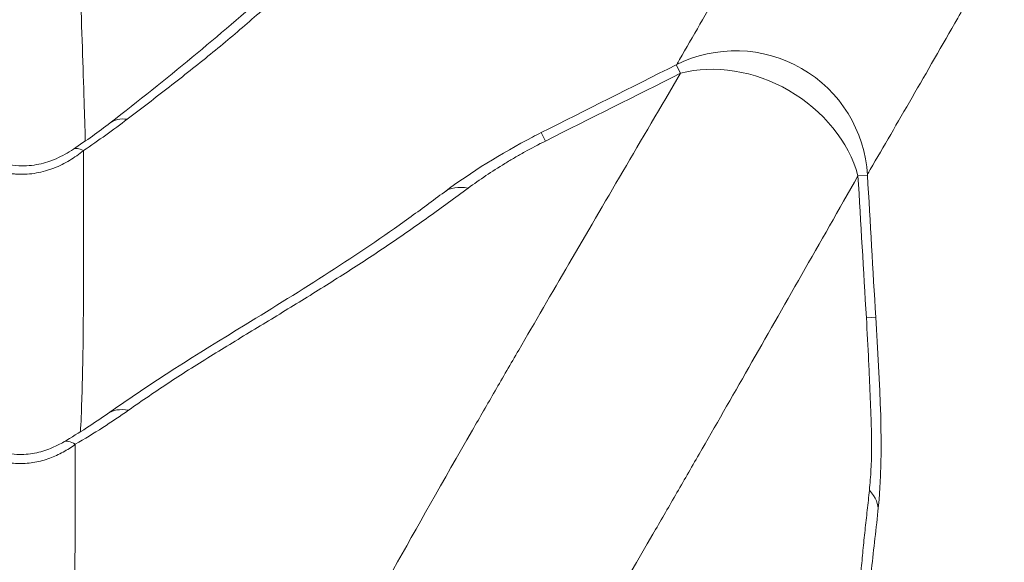
# Model space of a CAD drawing. Extents: x -82266 to -69628, y 18105 to 27015.
# Drawn here: x -72191 to -72134, y 25300 to 25331 of the extents above; entities that cross this region are included whole.
import ezdxf

# ---------------------------------------------------------------- set-up
doc = ezdxf.new("R2010")
doc.units = 0
doc.header["$MEASUREMENT"] = 0
doc.header["$PDMODE"] = 1
doc.layers.get('0').update_dxf_attribs({"linetype": 'CONTINUOUS'})
doc.layers.get('DefPoints').update_dxf_attribs({"linetype": 'CONTINUOUS'})
for name, color, linetype, lineweight in [('FRAM3', 1, 'CONTINUOUS', 50), ('外形線', 7, 'CONTINUOUS', 18), ('寸法線', 3, 'CONTINUOUS', 18)]:
    doc.layers.add(name, color=color, linetype=linetype, lineweight=lineweight)
doc.styles.get("Standard").update_dxf_attribs({"font": 'TXT.SHX', "bigfont": 'bigfont.shx'})
doc.dimstyles.new('100-30ベース', dxfattribs={"dimscale": 30, "dimtxt": 3, "dimasz": 3, "dimexe": 0, "dimexo": 1, "dimgap": 1, "dimtad": 3, "dimdec": 1, "dimlfac": 3.333333, "dimdsep": 46, "dimtxsty": 'Standard', "dimblk": 'DOTSMALL', "dimcen": 0, "dimclrd": 256, "dimclre": 256, "dimclrt": 7, "dimadec": 3, "dimazin": 2, "dimtfac": 1, "dimtdec": 1, "dimtix": 1, "dimtmove": 2, "dimatfit": 2, "dimldrblk": 'OPEN', "dimfxl": 0, "dimtolj": 1, "dimlwd": -1, "dimlwe": -1, "dimarcsym": 0})

# ---------------------------------------------------------------- blocks, each defined once
blk = doc.blocks.new('_DotSmall')
at = {"layer": 'FRAM3', "color": 0, "const_width": 0.5}
blk.add_lwpolyline([(-0.0625, 0, 1), (0.0625, 0, 1)], format="xyb", close=True, dxfattribs=at)
blk = doc.blocks.new('*D13')
at = {"layer": 'DefPoints', "color": 0}
for p in [(-71483.635, 26155.915), (-72897.611, 25250.397), (-71483.635, 25250.397)]:
    blk.add_point(p, dxfattribs=at)
at = {"layer": '寸法線'}
for p, q in [((-72897.611, 25280.397), (-72897.611, 26155.915)), ((-72897.611, 26155.915), (-71483.635, 26155.915)), ((-71483.635, 25280.397), (-71483.635, 26155.915))]:
    blk.add_line(p, q, dxfattribs=at)
at = {"layer": '寸法線', "xscale": 90, "yscale": 90, "zscale": 90, "rotation": 180}
blk.add_blockref('_DotSmall', (-72897.611, 26155.915), dxfattribs=at)
at = {"layer": '寸法線', "xscale": 90, "yscale": 90, "zscale": 90}
blk.add_blockref('_DotSmall', (-71483.635, 26155.915), dxfattribs=at)
at = {"layer": '寸法線', "color": 7, "insert": (-72190.623, 26230.915), "char_height": 90, "attachment_point": 5}
blk.add_mtext('\\A1;4800', dxfattribs=at)
blk = doc.blocks.new('_OPEN')
at = {"color": 0, "linetype": 'ByBlock'}
for p, q in [((-1, 0.16667), (0, 0)), ((0, 0), (-1, -0.16667)), ((0, 0), (-1, 0))]:
    blk.add_line(p, q, dxfattribs=at)

msp = doc.modelspace()

# ---------------------------------------------------------------- linework, layer by layer
at = {"layer": '外形線'}
for p, q in [((-72152.685, 25328.193), (-72152.931, 25328.683)), ((-72160.474, 25324.289), (-72160.717, 25324.773)), ((-72142.451, 25322.285), (-72141.904, 25322.317)), ((-72141.967, 25314.101), (-72141.427, 25314.132))]:
    msp.add_line(p, q, dxfattribs=at)
at = {"layer": '外形線', "extrusion": (0, 0, -1)}
msp.add_arc((72149.511, 25321.874), 7.62, 63.3354, 176.6646, dxfattribs=at)
at = {"layer": '外形線'}
for centre, major_axis, ratio, start_param, end_param in [((-72149.511, 25321.874), (6.599, -3.81), 0.807619, 0.683487, 2.458105), ((-72148.876, 25303.741), (7.578, -0.797), 0.383379, 6.283184, 6.689049), ((-72148.876, 25303.74), (7.578, -0.797), 0.383379, 6.283147, 6.283156)]:
    msp.add_ellipse(centre, major_axis=major_axis, ratio=ratio, start_param=start_param, end_param=end_param, dxfattribs=at)
at = {"layer": '外形線', "extrusion": (0, 0, -1)}
for centre, major_axis, ratio, start_param, end_param in [((-72180.908, 25319.305), (-4.653, 6.034), 0.354784, 6.283184, 6.624407), ((-72183.435, 25317.491), (-4.246, 6.327), 0.179959, 0.000013, 0.320351), ((-72161.743, 25315.234), (-4.55, 6.113), 0.404679, 6.283184, 6.694575), ((-72181.301, 25302.35), (-4.414, 6.211), 0.394943, 6.283185, 6.660676), ((-72184.374, 25300.369), (-3.862, 6.569), 0.191786, 0.000014, 0.347441)]:
    msp.add_ellipse(centre, major_axis=major_axis, ratio=ratio, start_param=start_param, end_param=end_param, dxfattribs=at)
at = {"layer": '外形線'}
for points, knots in [([(-72152.895, 25328.701), (-72152.84, 25328.795), (-72152.786, 25328.89), (-72151.213, 25331.635), (-72149.529, 25334.551), (-72147.226, 25338.518), (-72146.755, 25339.327), (-72145.796, 25340.975), (-72145.308, 25341.814), (-72143.816, 25344.373), (-72142.786, 25346.137), (-72140.657, 25349.776), (-72139.559, 25351.652), (-72137.861, 25354.548), (-72137.286, 25355.528), (-72136.12, 25357.513), (-72135.529, 25358.52), (-72134.93, 25359.54)], [0.1299705, 0.1299705, 0.1299705, 0.1299705, 0.1327198, 0.1327198, 0.2093894, 0.2093894, 0.2285568, 0.2285568, 0.2477242, 0.2477242, 0.286059, 0.286059, 0.3243938, 0.3243938, 0.3435612, 0.3435612, 0.3627286, 0.3627286, 0.3627286, 0.3627286]), ([(-72124.181, 25353.334), (-72124.765, 25352.306), (-72125.341, 25351.29), (-72126.478, 25349.288), (-72127.039, 25348.3), (-72128.698, 25345.381), (-72129.773, 25343.492), (-72131.861, 25339.829), (-72132.873, 25338.055), (-72134.343, 25335.484), (-72134.825, 25334.641), (-72135.773, 25332.987), (-72136.239, 25332.174), (-72138.523, 25328.196), (-72140.206, 25325.28), (-72141.797, 25322.545), (-72141.852, 25322.451), (-72141.906, 25322.357)], [0.0410519, 0.0410519, 0.0410519, 0.0410519, 0.0602169, 0.0602169, 0.0793819, 0.0793819, 0.1177119, 0.1177119, 0.1560419, 0.1560419, 0.175207, 0.175207, 0.194372, 0.194372, 0.271032, 0.271032, 0.273781, 0.273781, 0.273781, 0.273781]), ([(-72187.768, 25349.763), (-72187.681, 25346.582), (-72187.595, 25343.603), (-72187.471, 25339.435), (-72187.43, 25338.096), (-72187.37, 25336.162), (-72187.351, 25335.529), (-72187.312, 25334.29), (-72187.293, 25333.682), (-72187.199, 25330.709), (-72187.128, 25328.54), (-72187.048, 25326.086), (-72187.032, 25325.609), (-72187.013, 25325.027), (-72187.01, 25324.912), (-72187.002, 25324.683), (-72187, 25324.568), (-72186.996, 25324.398), (-72186.995, 25324.343), (-72186.994, 25324.289)], [0.0262156, 0.0262156, 0.0262156, 0.0262156, 0.0928657, 0.0928657, 0.1261907, 0.1261907, 0.1428532, 0.1428532, 0.1595158, 0.1595158, 0.2261659, 0.2261659, 0.2428284, 0.2428284, 0.246994, 0.246994, 0.2511596, 0.2511596, 0.2531342, 0.2531342, 0.2531342, 0.2531342]), ([(-72185.561, 25325.339), (-72182.287, 25327.864), (-72179.285, 25330.351), (-72173.485, 25335.529), (-72170.125, 25338.176), (-72166.691, 25340.691)], [0, 0, 0, 0, 4.423044, 4.423044, 8.826849, 8.826849, 8.826849, 8.826849]), ([(-72165.826, 25340.7), (-72166.688, 25340.072), (-72167.547, 25339.444), (-72168.812, 25338.499), (-72169.229, 25338.184), (-72170.052, 25337.553), (-72170.456, 25337.236), (-72171.648, 25336.285), (-72172.417, 25335.649), (-72173.54, 25334.693), (-72173.909, 25334.374), (-72174.639, 25333.736), (-72174.999, 25333.417), (-72175.718, 25332.778), (-72176.077, 25332.46), (-72176.798, 25331.823), (-72177.161, 25331.505), (-72177.894, 25330.87), (-72178.264, 25330.554), (-72179.015, 25329.922), (-72179.396, 25329.607), (-72180.554, 25328.664), (-72181.347, 25328.038), (-72182.952, 25326.789), (-72183.764, 25326.166), (-72184.576, 25325.544)], [0, 0, 0, 0, 0.01089496, 0.01089496, 0.01634244, 0.01634244, 0.02178991, 0.02178991, 0.03268487, 0.03268487, 0.03813235, 0.03813235, 0.04357983, 0.04357983, 0.04902731, 0.04902731, 0.05447478, 0.05447478, 0.05992226, 0.05992226, 0.06536974, 0.06536974, 0.0762647, 0.0762647, 0.08715965, 0.08715965, 0.08715965, 0.08715965]), ([(-72170.123, 25297.97), (-72169.84, 25298.486), (-72169.546, 25299.016), (-72167.9, 25301.975), (-72166.371, 25304.665), (-72164.251, 25308.355), (-72163.816, 25309.11), (-72162.926, 25310.65), (-72162.472, 25311.435), (-72161.081, 25313.835), (-72160.115, 25315.495), (-72158.112, 25318.931), (-72157.074, 25320.707), (-72154.928, 25324.371), (-72153.822, 25326.257), (-72152.685, 25328.193)], [0.0990242, 0.0990242, 0.0990242, 0.0990242, 0.1160653, 0.1160653, 0.1916718, 0.1916718, 0.2105734, 0.2105734, 0.229475, 0.229475, 0.2672782, 0.2672782, 0.3050814, 0.3050814, 0.3428847, 0.3428847, 0.3428847, 0.3428847]), ([(-72166.293, 25321.347), (-72164.75, 25322.495), (-72163.013, 25323.58), (-72161.049, 25324.604), (-72160.883, 25324.689), (-72160.717, 25324.773)], [0.000004, 0.000004, 0.000004, 0.000004, 2.030294, 2.030294, 2.216315, 2.216315, 2.216315, 2.216315]), ([(-72187.106, 25323.737), (-72187.355, 25323.533), (-72187.619, 25323.344), (-72188.181, 25323.005), (-72188.479, 25322.854), (-72188.882, 25322.697), (-72188.964, 25322.667), (-72189.13, 25322.611), (-72189.214, 25322.586), (-72189.467, 25322.514), (-72189.638, 25322.475), (-72189.987, 25322.415), (-72190.165, 25322.393), (-72190.523, 25322.37), (-72190.702, 25322.369), (-72190.97, 25322.381), (-72191.06, 25322.387), (-72191.237, 25322.404), (-72191.324, 25322.416), (-72191.584, 25322.455), (-72191.753, 25322.49), (-72192.085, 25322.576), (-72192.248, 25322.627), (-72192.568, 25322.744), (-72192.723, 25322.809), (-72193.176, 25323.022), (-72193.455, 25323.185), (-72193.976, 25323.54), (-72194.219, 25323.733), (-72194.448, 25323.937)], [0, 0, 0, 0, 0.00351343, 0.00351343, 0.00702685, 0.00702685, 0.00790521, 0.00790521, 0.00878357, 0.00878357, 0.01054028, 0.01054028, 0.012297, 0.012297, 0.01405371, 0.01405371, 0.01493207, 0.01493207, 0.01581042, 0.01581042, 0.01756714, 0.01756714, 0.01932385, 0.01932385, 0.02108056, 0.02108056, 0.02459399, 0.02459399, 0.02810742, 0.02810742, 0.02810742, 0.02810742]), ([(-72193.715, 25323.914), (-72193.377, 25323.674), (-72193.011, 25323.46), (-72192.291, 25323.143), (-72191.94, 25323.025), (-72191.329, 25322.899), (-72191.076, 25322.867), (-72190.437, 25322.84), (-72190.041, 25322.875), (-72189.323, 25323.026), (-72188.99, 25323.136), (-72188.324, 25323.423), (-72187.992, 25323.61), (-72187.681, 25323.818)], [0, 0, 0, 0, 0.470152, 0.470152, 0.859832, 0.859832, 1.117341, 1.117341, 1.503445, 1.503445, 1.857861, 1.857861, 2.258835, 2.258835, 2.258835, 2.258835]), ([(-72160.474, 25324.289), (-72160.877, 25324.088), (-72161.273, 25323.877), (-72161.859, 25323.551), (-72162.052, 25323.44), (-72162.434, 25323.217), (-72162.622, 25323.105), (-72163.18, 25322.763), (-72163.543, 25322.532), (-72164.248, 25322.059), (-72164.592, 25321.819), (-72164.924, 25321.573)], [0, 0, 0, 0, 0.00449158, 0.00449158, 0.00673737, 0.00673737, 0.00898316, 0.00898316, 0.01347474, 0.01347474, 0.01796632, 0.01796632, 0.01796632, 0.01796632]), ([(-72187.106, 25323.737), (-72187.094, 25321.327), (-72187.089, 25319.131), (-72187.097, 25315.155), (-72187.11, 25313.376), (-72187.144, 25311.409), (-72187.152, 25311.029), (-72187.169, 25310.295), (-72187.178, 25309.941), (-72187.21, 25308.919), (-72187.235, 25308.29), (-72187.268, 25307.648), (-72187.271, 25307.585), (-72187.274, 25307.522)], [0.0190479, 0.0190479, 0.0190479, 0.0190479, 0.0874209, 0.0874209, 0.1557938, 0.1557938, 0.1728871, 0.1728871, 0.1899803, 0.1899803, 0.2241668, 0.2241668, 0.2279577, 0.2279577, 0.2279577, 0.2279577]), ([(-72142.451, 25322.285), (-72143.559, 25320.331), (-72144.639, 25318.431), (-72146.74, 25314.741), (-72147.759, 25312.954), (-72149.733, 25309.501), (-72150.687, 25307.835), (-72152.071, 25305.429), (-72152.523, 25304.643), (-72153.412, 25303.103), (-72153.849, 25302.349), (-72155.984, 25298.667), (-72157.549, 25295.998), (-72159.288, 25293.093), (-72159.601, 25292.574), (-72159.906, 25292.071)], [0.0384132, 0.0384132, 0.0384132, 0.0384132, 0.0762205, 0.0762205, 0.1140277, 0.1140277, 0.151835, 0.151835, 0.1707386, 0.1707386, 0.1896422, 0.1896422, 0.2652567, 0.2652567, 0.2822945, 0.2822945, 0.2822945, 0.2822945]), ([(-72164.924, 25321.573), (-72165.679, 25321.016), (-72166.437, 25320.461), (-72167.976, 25319.36), (-72168.758, 25318.814), (-72170.356, 25317.735), (-72171.172, 25317.201), (-72172.828, 25316.142), (-72173.668, 25315.617), (-72175.362, 25314.572), (-72176.215, 25314.053), (-72177.923, 25313.015), (-72178.777, 25312.496), (-72180.045, 25311.713), (-72180.465, 25311.451), (-72181.297, 25310.924), (-72181.708, 25310.658), (-72182.522, 25310.124), (-72182.924, 25309.855), (-72183.719, 25309.313), (-72184.111, 25309.041), (-72184.5, 25308.767)], [0, 0, 0, 0, 0.01017569, 0.01017569, 0.02035138, 0.02035138, 0.03052708, 0.03052708, 0.04070277, 0.04070277, 0.05087846, 0.05087846, 0.06105415, 0.06105415, 0.066142, 0.066142, 0.07122984, 0.07122984, 0.07631769, 0.07631769, 0.08140554, 0.08140554, 0.08140554, 0.08140554]), ([(-72185.715, 25308.561), (-72183.237, 25310.323), (-72180.504, 25312.025), (-72174.509, 25315.691), (-72171.263, 25317.728), (-72167.653, 25320.338), (-72166.973, 25320.841), (-72166.293, 25321.347)], [0, 0, 0, 0, 3.27302, 3.27302, 7.209388, 7.209388, 8.13897, 8.13897, 8.13897, 8.13897]), ([(-72141.793, 25304.155), (-72141.753, 25304.548), (-72141.722, 25304.948), (-72141.689, 25305.56), (-72141.68, 25305.766), (-72141.67, 25306.076), (-72141.667, 25306.179), (-72141.664, 25306.386), (-72141.663, 25306.49), (-72141.663, 25306.801), (-72141.665, 25307.008), (-72141.673, 25307.424), (-72141.678, 25307.632), (-72141.696, 25308.257), (-72141.712, 25308.674), (-72141.744, 25309.508), (-72141.762, 25309.925), (-72141.798, 25310.76), (-72141.816, 25311.177), (-72141.875, 25312.429), (-72141.918, 25313.266), (-72141.967, 25314.101)], [0, 0, 0, 0, 0.00424404, 0.00424404, 0.00636606, 0.00636606, 0.00742707, 0.00742707, 0.00848808, 0.00848808, 0.0106101, 0.0106101, 0.01273212, 0.01273212, 0.01697617, 0.01697617, 0.02122021, 0.02122021, 0.02546425, 0.02546425, 0.03395233, 0.03395233, 0.03395233, 0.03395233]), ([(-72184.5, 25308.767), (-72184.982, 25308.427), (-72185.48, 25308.093), (-72186.506, 25307.438), (-72187.034, 25307.115), (-72187.576, 25306.798)], [0, 0, 0, 0, 0.00635233, 0.00635233, 0.01270467, 0.01270467, 0.01270467, 0.01270467]), ([(-72187.576, 25306.798), (-72187.795, 25306.636), (-72188.026, 25306.486), (-72188.393, 25306.283), (-72188.518, 25306.219), (-72188.778, 25306.1), (-72188.912, 25306.044), (-72189.187, 25305.943), (-72189.327, 25305.898), (-72189.614, 25305.82), (-72189.758, 25305.787), (-72190.197, 25305.709), (-72190.494, 25305.683), (-72190.95, 25305.688), (-72191.102, 25305.697), (-72191.403, 25305.729), (-72191.552, 25305.752), (-72191.988, 25305.84), (-72192.266, 25305.923), (-72192.665, 25306.077), (-72192.795, 25306.133), (-72193.05, 25306.256), (-72193.175, 25306.321), (-72193.538, 25306.529), (-72193.765, 25306.68), (-72193.98, 25306.842)], [0, 0, 0, 0, 0.00300658, 0.00300658, 0.00450987, 0.00450987, 0.00601316, 0.00601316, 0.00751645, 0.00751645, 0.00901975, 0.00901975, 0.01202633, 0.01202633, 0.01352962, 0.01352962, 0.01503291, 0.01503291, 0.01803949, 0.01803949, 0.01954278, 0.01954278, 0.02104607, 0.02104607, 0.02405266, 0.02405266, 0.02405266, 0.02405266]), ([(-72193.277, 25306.958), (-72192.974, 25306.777), (-72192.649, 25306.618), (-72192.02, 25306.39), (-72191.719, 25306.31), (-72191.205, 25306.23), (-72190.996, 25306.213), (-72190.453, 25306.207), (-72190.115, 25306.244), (-72189.479, 25306.382), (-72189.175, 25306.484), (-72188.661, 25306.704), (-72188.444, 25306.816), (-72188.235, 25306.938)], [0, 0, 0, 0, 0.390646, 0.390646, 0.710272, 0.710272, 0.919688, 0.919688, 1.252774, 1.252774, 1.58448, 1.58448, 1.847399, 1.847399, 1.847399, 1.847399]), ([(-72187.576, 25306.798), (-72187.574, 25305.553), (-72187.574, 25304.358), (-72187.579, 25302.069), (-72187.585, 25300.975), (-72187.613, 25297.848), (-72187.645, 25295.965), (-72187.728, 25293.437), (-72187.761, 25292.645), (-72187.842, 25291.16), (-72187.889, 25290.468), (-72187.977, 25289.46), (-72188.012, 25289.112), (-72188.05, 25288.78)], [0.0206724, 0.0206724, 0.0206724, 0.0206724, 0.0545176, 0.0545176, 0.0883628, 0.0883628, 0.1560531, 0.1560531, 0.1898983, 0.1898983, 0.2237434, 0.2237434, 0.2429247, 0.2429247, 0.2429247, 0.2429247]), ([(-72143.28, 25285.255), (-72143.199, 25286.018), (-72143.125, 25286.789), (-72142.987, 25288.342), (-72142.923, 25289.125), (-72142.806, 25290.701), (-72142.752, 25291.496), (-72142.657, 25293.097), (-72142.616, 25293.906), (-72142.533, 25295.521), (-72142.491, 25296.328), (-72142.392, 25297.931), (-72142.337, 25298.726), (-72142.237, 25299.904), (-72142.201, 25300.294), (-72142.125, 25301.071), (-72142.084, 25301.457), (-72142.001, 25302.228), (-72141.959, 25302.612), (-72141.874, 25303.382), (-72141.832, 25303.767), (-72141.793, 25304.155)], [0, 0, 0, 0, 0.00841176, 0.00841176, 0.01682353, 0.01682353, 0.02523529, 0.02523529, 0.03364706, 0.03364706, 0.04205882, 0.04205882, 0.05047058, 0.05047058, 0.05467647, 0.05467647, 0.05888235, 0.05888235, 0.06308823, 0.06308823, 0.06729411, 0.06729411, 0.06729411, 0.06729411]), ([(-72141.298, 25302.943), (-72141.426, 25301.729), (-72141.572, 25300.562), (-72141.958, 25296.726), (-72142.064, 25293.891), (-72142.4, 25288.688), (-72142.605, 25286.306), (-72142.86, 25283.987)], [0, 0, 0, 0, 1.305011, 1.305011, 4.2245, 4.2245, 6.774667, 6.774667, 6.774667, 6.774667])]:
    msp.add_open_spline(points, degree=3, knots=knots, dxfattribs=at)
for points in [[(-72160.717, 25324.773), (-72158.122, 25326.076), (-72155.526, 25327.38), (-72152.931, 25328.683)], [(-72152.685, 25328.193), (-72155.281, 25326.892), (-72157.878, 25325.591), (-72160.474, 25324.289)], [(-72184.576, 25325.544), (-72185.379, 25324.929), (-72186.224, 25324.327), (-72187.106, 25323.737)], [(-72187.681, 25323.818), (-72186.937, 25324.318), (-72186.219, 25324.832), (-72185.561, 25325.339)], [(-72141.967, 25314.101), (-72142.128, 25316.829), (-72142.29, 25319.557), (-72142.451, 25322.285)], [(-72141.904, 25322.317), (-72141.745, 25319.589), (-72141.586, 25316.86), (-72141.427, 25314.132)], [(-72141.427, 25314.132), (-72141.209, 25310.392), (-72140.924, 25306.499), (-72141.298, 25302.943)], [(-72188.235, 25306.938), (-72187.339, 25307.465), (-72186.479, 25308.018), (-72185.715, 25308.561)]]:
    msp.add_open_spline(points, degree=3, dxfattribs=at)

# ---------------------------------------------------------------- dimensions: what is measured, and where the dimension line sits
at = {"layer": '寸法線'}
dim = msp.add_linear_dim(base=(-71483.635, 26155.915), p1=(-72897.611, 25250.397), p2=(-71483.635, 25250.397), text='4800', dimstyle='100-30ベース', override={"dimdec": 0}, dxfattribs=at)
dim.commit()
dim.dimension.update_dxf_attribs({"geometry": '*D13', "text_midpoint": (-72190.623, 26230.915)})

doc.saveas('drawing.dxf')
